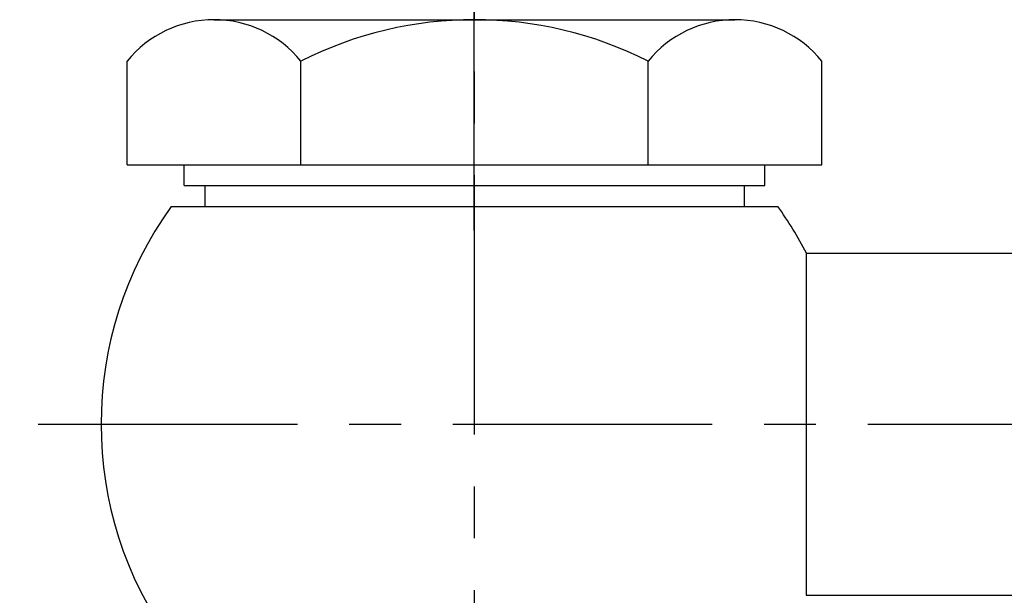
# Model space of a CAD drawing. Extents: x 0 to 3801, y -19 to 2713.
# Drawn here: x 1405 to 1453, y 1484 to 1512 of the extents above; entities that cross this region are included whole.
import ezdxf

# ---------------------------------------------------------------- set-up
doc = ezdxf.new("R2010")
doc.units = 0
doc.header["$LTSCALE"] = 10
doc.header["$MEASUREMENT"] = 0
doc.linetypes.add('CENTER', pattern=[2, 1.25, -0.25, 0.25, -0.25])
doc.layers.get('0').update_dxf_attribs({"linetype": 'CONTINUOUS'})
doc.layers.get('DEFPOINTS').update_dxf_attribs({"linetype": 'CONTINUOUS'})
doc.layers.add('1', color=1, linetype='CENTER')
doc.layers.add('DIM', color=6, linetype='CONTINUOUS')
doc.styles.add('GHS', font='romans', dxfattribs={"bigfont": 'ghs'})
doc.dimstyles.new('A1', dxfattribs={"dimtxt": 5, "dimasz": 3.5, "dimexe": 2, "dimexo": 0.7, "dimgap": 2, "dimtad": 1, "dimtoh": 1, "dimdsep": 46, "dimtxsty": 'Standard', "dimcen": 0, "dimclrd": 2, "dimclre": 2, "dimclrt": 6, "dimaunit": 1, "dimadec": 0, "dimazin": 0, "dimtp": 0.02, "dimtfac": 0.65, "dimtmove": 0, "dimatfit": 3, "dimfxl": 0, "dimtolj": 1, "dimarcsym": 0})

# ---------------------------------------------------------------- blocks, each defined once
blk = doc.blocks.new('*D22')
at = {"layer": 'DEFPOINTS', "color": 0}
for p in [(1258.954, 1643.091), (1258.954, 1517.676), (1426.954, 1500.982)]:
    blk.add_point(p, dxfattribs=at)
at = {"layer": 'DIM', "color": 2, "lineweight": -2}
for p, q in [((1258.954, 1518.376), (1258.954, 1648.091)), ((1426.954, 1501.682), (1426.954, 1648.091)), ((1406.454, 1643.091), (1279.454, 1643.091))]:
    blk.add_line(p, q, dxfattribs=at)
at = {"layer": 'DIM', "color": 2}
for points in [[(1279.454, 1646.507), (1279.454, 1639.674), (1258.954, 1643.091)], [(1406.454, 1646.507), (1406.454, 1639.674), (1426.954, 1643.091)]]:
    blk.add_solid(points, dxfattribs=at)
at = {"layer": 'DIM', "color": 6, "insert": (1343.454, 1660.591), "char_height": 21, "attachment_point": 5, "style": 'GHS'}
blk.add_mtext('\\A1;168', dxfattribs=at)
blk = doc.blocks.new('AS1')
for p, q in [((4756.407, 1201.582), (4781.522, 1201.582)), ((4752.221, 1194.582), (4752.221, 1199.582)), ((4760.593, 1194.582), (4760.593, 1199.582)), ((4777.336, 1194.582), (4777.336, 1199.582)), ((4785.708, 1194.582), (4785.708, 1199.582)), ((4752.221, 1194.582), (4785.708, 1194.582)), ((4754.964, 1193.582), (4754.964, 1194.582)), ((4782.964, 1193.582), (4782.964, 1194.582)), ((4754.964, 1193.582), (4782.964, 1193.582)), ((4754.344, 1192.582), (4783.585, 1192.582)), ((4784.961, 1190.331), (4798.961, 1190.331)), ((4784.961, 1190.331), (4784.961, 1173.833)), ((4784.961, 1173.833), (4798.961, 1173.833))]:
    blk.add_line(p, q)
at = {"linetype": 'Continuous'}
for p, q in [((4755.964, 1193.582), (4755.964, 1192.582)), ((4781.964, 1193.582), (4781.964, 1192.582))]:
    blk.add_line(p, q, dxfattribs=at)
for centre, radius, start, end in [((4756.407, 1196.202), 5.38, 38.9224, 141.0776), ((4768.964, 1183.061), 18.521, 63.1274, 116.8726), ((4781.522, 1196.202), 5.38, 38.9224, 141.0776), ((4768.964, 1182.082), 18, 144.3147, 215.6853), ((4768.964, 1182.082), 18, 27.2767, 35.6853)]:
    blk.add_arc(centre, radius, start, end)
at = {"layer": '1'}
for p, q in [((4768.964, 1161.582), (4768.964, 1209.539)), ((4747.926, 1182.082), (4902.267, 1182.083))]:
    blk.add_line(p, q, dxfattribs=at)
at = {"layer": 'DEFPOINTS', "color": 0, "linetype": 'ByBlock'}
for p in [(4756.407, 1201.582), (4754.964, 1193.582), (4754.964, 1193.582)]:
    blk.add_point(p, dxfattribs=at)

msp = doc.modelspace()

# ---------------------------------------------------------------- block references
msp.add_blockref('AS1', (-3341.9943, 310.26))

# ---------------------------------------------------------------- dimensions: what is measured, and where the dimension line sits
at = {"layer": 'DIM'}
dim = msp.add_linear_dim(base=(1258.9541, 1643.0907), p1=(1426.9541, 1500.982), p2=(1258.9541, 1517.6758), dimstyle='A1', override={"dimscale": 1, "dimtxt": 21, "dimasz": 20.5, "dimexe": 5, "dimgap": 7, "dimdec": 1, "dimtxsty": 'GHS', "dimsah": 1, "dimaunit": 0}, dxfattribs=at)
dim.commit()
dim.dimension.update_dxf_attribs({"geometry": '*D22', "text_midpoint": (1343.4541, 1643.0907), "dimtype": 160})

# ---------------------------------------------------------------- leaders
at = {"layer": 'DIM', "color": 2}
for points in [[(1434.8171, 1440.3077), (1635.617, 1740.975)], [(1431.1803, 1417.3908), (1602.2622, 1617.7567), (1779.7373, 1617.7567)]]:
    msp.add_leader(points, dimstyle='A1', override={"dimscale": 1, "dimtxt": 11, "dimasz": 20.5, "dimexe": 5, "dimgap": 7, "dimaunit": 0, "dimtp": 0.15, "dimtm": 0.15, "dimtfac": 0.8}, dxfattribs=at)

doc.saveas('drawing.dxf')
